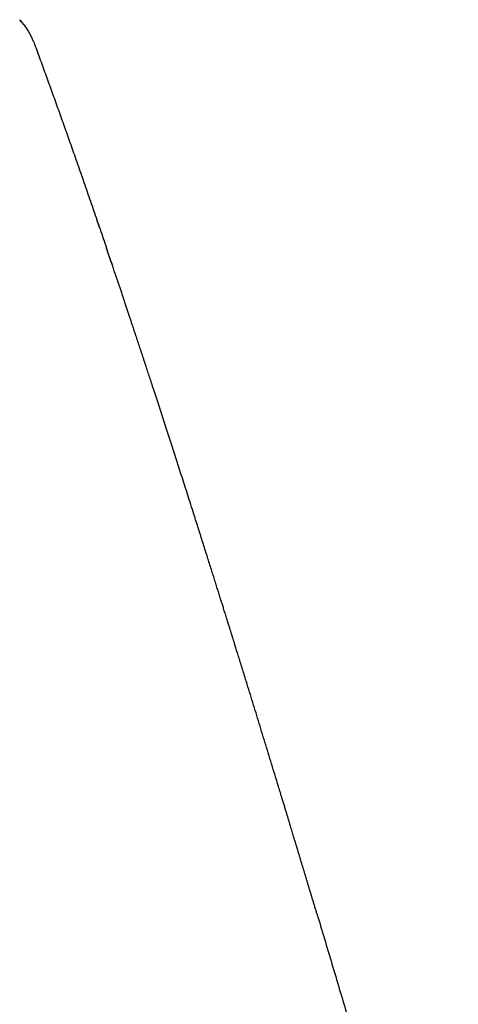
# Model space of a CAD drawing. Units: millimetres. Extents: x 8 to 486, y 12 to 546.
# Drawn here: x 80 to 100, y 499 to 545 of the extents above; entities that cross this region are included whole.
import ezdxf

# ---------------------------------------------------------------- set-up
doc = ezdxf.new("R2010")
doc.units = ezdxf.units.MM

msp = doc.modelspace()

# ---------------------------------------------------------------- linework, layer by layer
at = {"color": 7, "linetype": 'Continuous', "lineweight": 30}
for p, q in [((83.837, 533.529), (83.614, 534.188)), ((83.837, 533.529), (83.836, 533.528)), ((83.86, 533.463), (83.838, 533.529))]:
    msp.add_line(p, q, dxfattribs=at)
for centre, radius, start, end in [((77.434, 542.673), 3, 20.2502, 44.0069), ((-397.683, 370.343), 508.42, 18.7214, 18.79992)]:
    msp.add_arc(centre, radius, start, end, dxfattribs=at)
for points, knots in [([(79.678, 544.664), (79.67, 544.673), (79.653, 544.692), (79.633, 544.713), (79.622, 544.725)], [0, 0, 0, 0, 0.44779, 1, 1, 1, 1]), ([(80.248, 543.712), (80.337, 543.47), (80.515, 542.985), (80.782, 542.254), (81.05, 541.515), (81.318, 540.77), (81.586, 540.018), (81.855, 539.259), (82.134, 538.469), (82.422, 537.646), (82.72, 536.791), (83.017, 535.929), (83.316, 535.061), (83.514, 534.48), (83.613, 534.188)], [0, 0, 0, 0, 0.07639, 0.15348, 0.231253, 0.309686, 0.388757, 0.468445, 0.548726, 0.637695, 0.727328, 0.817603, 0.908498, 1, 1, 1, 1]), ([(83.261, 535.22), (83.256, 535.233), (83.246, 535.265), (83.23, 535.309), (83.215, 535.354), (83.201, 535.394), (83.19, 535.426), (83.184, 535.443), (83.182, 535.451)], [0, 0, 0, 0, 0.132506, 0.315354, 0.495374, 0.673717, 0.851565, 1, 1, 1, 1]), ([(93.359, 503.379), (93.342, 503.435), (93.309, 503.547), (93.258, 503.715), (93.209, 503.88), (93.16, 504.042), (93.112, 504.201), (93.065, 504.355), (93.02, 504.504), (92.977, 504.647), (92.935, 504.787), (92.893, 504.925), (92.852, 505.063), (92.81, 505.201), (92.768, 505.34), (92.732, 505.458), (92.703, 505.554), (92.68, 505.63), (92.659, 505.702), (92.637, 505.772), (92.616, 505.841), (92.596, 505.908), (92.578, 505.97), (92.561, 506.026), (92.545, 506.078), (92.531, 506.124), (92.519, 506.165), (92.508, 506.2), (92.499, 506.23), (92.492, 506.253), (92.487, 506.271), (92.483, 506.283), (92.481, 506.292), (92.48, 506.296), (92.479, 506.3), (92.475, 506.312), (92.469, 506.331), (92.461, 506.359), (92.45, 506.397), (92.436, 506.443), (92.419, 506.498), (92.4, 506.562), (92.378, 506.634), (92.354, 506.714), (92.327, 506.803), (92.298, 506.901), (92.266, 507.007), (92.231, 507.122), (92.193, 507.245), (92.154, 507.376), (92.112, 507.515), (92.068, 507.66), (92.021, 507.814), (91.972, 507.976), (91.92, 508.147), (91.866, 508.324), (91.811, 508.507), (91.715, 508.821), (91.585, 509.248), (91.421, 509.787), (91.263, 510.304), (91.107, 510.814), (90.953, 511.317), (90.801, 511.813), (90.651, 512.302), (90.501, 512.788), (90.352, 513.272), (90.204, 513.753), (90.089, 514.124), (90.008, 514.385), (89.961, 514.537), (89.916, 514.684), (89.873, 514.824), (89.831, 514.958), (89.791, 515.086), (89.752, 515.212), (89.714, 515.335), (89.676, 515.456), (89.641, 515.569), (89.608, 515.675), (89.578, 515.773), (89.55, 515.864), (89.524, 515.947), (89.501, 516.02), (89.481, 516.085), (89.464, 516.14), (89.448, 516.19), (89.435, 516.234), (89.422, 516.274), (89.409, 516.316), (89.394, 516.365), (89.376, 516.422), (89.355, 516.489), (89.332, 516.563), (89.307, 516.644), (89.279, 516.733), (89.25, 516.826), (89.219, 516.924), (89.187, 517.026), (89.154, 517.132), (89.12, 517.241), (89.077, 517.378), (89.025, 517.545), (88.963, 517.743), (88.899, 517.948), (88.832, 518.161), (88.763, 518.38), (88.692, 518.607), (88.616, 518.849), (88.535, 519.107), (88.449, 519.38), (88.36, 519.663), (88.268, 519.953), (88.173, 520.252), (88.076, 520.559), (87.976, 520.874), (87.874, 521.197), (87.769, 521.529), (87.65, 521.9), (87.521, 522.307), (87.381, 522.744), (87.245, 523.17), (87.112, 523.584), (86.983, 523.987), (86.855, 524.383), (86.73, 524.772), (86.606, 525.154), (86.485, 525.528), (86.362, 525.908), (86.237, 526.292), (86.111, 526.681), (85.987, 527.061), (85.865, 527.433), (85.769, 527.726), (85.699, 527.943), (85.652, 528.084), (85.607, 528.221), (85.564, 528.352), (85.524, 528.474), (85.486, 528.589), (85.452, 528.694), (85.419, 528.793), (85.389, 528.884), (85.361, 528.969), (85.336, 529.046), (85.313, 529.116), (85.292, 529.178), (85.274, 529.232), (85.259, 529.279), (85.247, 529.314), (85.239, 529.339), (85.233, 529.358), (85.225, 529.38), (85.216, 529.407), (85.206, 529.439), (85.194, 529.476), (85.179, 529.52), (85.162, 529.571), (85.143, 529.629), (85.122, 529.691), (85.1, 529.758), (85.071, 529.847), (85.033, 529.96), (84.987, 530.1), (84.938, 530.248), (84.886, 530.405), (84.832, 530.565), (84.778, 530.728), (84.723, 530.894), (84.666, 531.066), (84.606, 531.245), (84.543, 531.432), (84.479, 531.625), (84.414, 531.82), (84.349, 532.012), (84.286, 532.2), (84.224, 532.383), (84.164, 532.563), (84.105, 532.738), (84.041, 532.927), (83.973, 533.129), (83.903, 533.335), (83.858, 533.468), (83.838, 533.529)], [0, 0, 0, 0, 0.007403, 0.014564, 0.021486, 0.028171, 0.034623, 0.040846, 0.046507, 0.051971, 0.057243, 0.062327, 0.067229, 0.072236, 0.077052, 0.081686, 0.084336, 0.086869, 0.089236, 0.091443, 0.093763, 0.095896, 0.097858, 0.099669, 0.101352, 0.10294, 0.104468, 0.105978, 0.10751, 0.109107, 0.110552, 0.11209, 0.113734, 0.115499, 0.117321, 0.119116, 0.120905, 0.123017, 0.125194, 0.127469, 0.129871, 0.132427, 0.135158, 0.138079, 0.141207, 0.144563, 0.148147, 0.151965, 0.156025, 0.16033, 0.164802, 0.169518, 0.17448, 0.17969, 0.18515, 0.190862, 0.196772, 0.202675, 0.221051, 0.237823, 0.254367, 0.270685, 0.286779, 0.302649, 0.318298, 0.333728, 0.349343, 0.364733, 0.379899, 0.384947, 0.389835, 0.394523, 0.399013, 0.403305, 0.407399, 0.411297, 0.415406, 0.419272, 0.422897, 0.42628, 0.429422, 0.432324, 0.434987, 0.43741, 0.439383, 0.441163, 0.442751, 0.444148, 0.445368, 0.446664, 0.448128, 0.450047, 0.452194, 0.454568, 0.457169, 0.459996, 0.463049, 0.466134, 0.469418, 0.472831, 0.476331, 0.479918, 0.486025, 0.492366, 0.498941, 0.505748, 0.512787, 0.520055, 0.527551, 0.536059, 0.544839, 0.55389, 0.563208, 0.572793, 0.582641, 0.592751, 0.60312, 0.613746, 0.624626, 0.638908, 0.652936, 0.666714, 0.679895, 0.692843, 0.705562, 0.718052, 0.730317, 0.742359, 0.75418, 0.766931, 0.77942, 0.791651, 0.803625, 0.815345, 0.819953, 0.824521, 0.828982, 0.833195, 0.837158, 0.840807, 0.844214, 0.847382, 0.85031, 0.853052, 0.855546, 0.857791, 0.859789, 0.86154, 0.863045, 0.864303, 0.8649, 0.865464, 0.866171, 0.86704, 0.86807, 0.869261, 0.870614, 0.872288, 0.874157, 0.876205, 0.878352, 0.880589, 0.884804, 0.889302, 0.894081, 0.899142, 0.904483, 0.90958, 0.914908, 0.920464, 0.926248, 0.932259, 0.938497, 0.94496, 0.951073, 0.957144, 0.963073, 0.968862, 0.97451, 0.980018, 0.987177, 0.994088, 1, 1, 1, 1]), ([(93.358, 503.38), (93.387, 503.285), (93.533, 502.8), (93.795, 501.922), (94.141, 500.764), (94.481, 499.622), (94.816, 498.498), (95.149, 497.375), (95.481, 496.253), (95.811, 495.135), (96.139, 494.021), (96.466, 492.913), (96.776, 491.856), (97.072, 490.849), (97.352, 489.894), (97.63, 488.947), (97.885, 488.074), (98.119, 487.275), (98.331, 486.549), (98.541, 485.83), (98.75, 485.113), (98.958, 484.399), (99.166, 483.687), (99.371, 482.983), (99.574, 482.287), (99.754, 481.671), (99.866, 481.287), (99.911, 481.133)], [0, 0, 0, 0, 0.012788, 0.065601, 0.118531, 0.169113, 0.219702, 0.270245, 0.320689, 0.370979, 0.42106, 0.470878, 0.520379, 0.563635, 0.606572, 0.649154, 0.691351, 0.724216, 0.756812, 0.789124, 0.821142, 0.853428, 0.885387, 0.917009, 0.948285, 0.979209, 1, 1, 1, 1])]:
    msp.add_open_spline(points, degree=3, knots=knots, dxfattribs=at)

doc.saveas('drawing.dxf')
